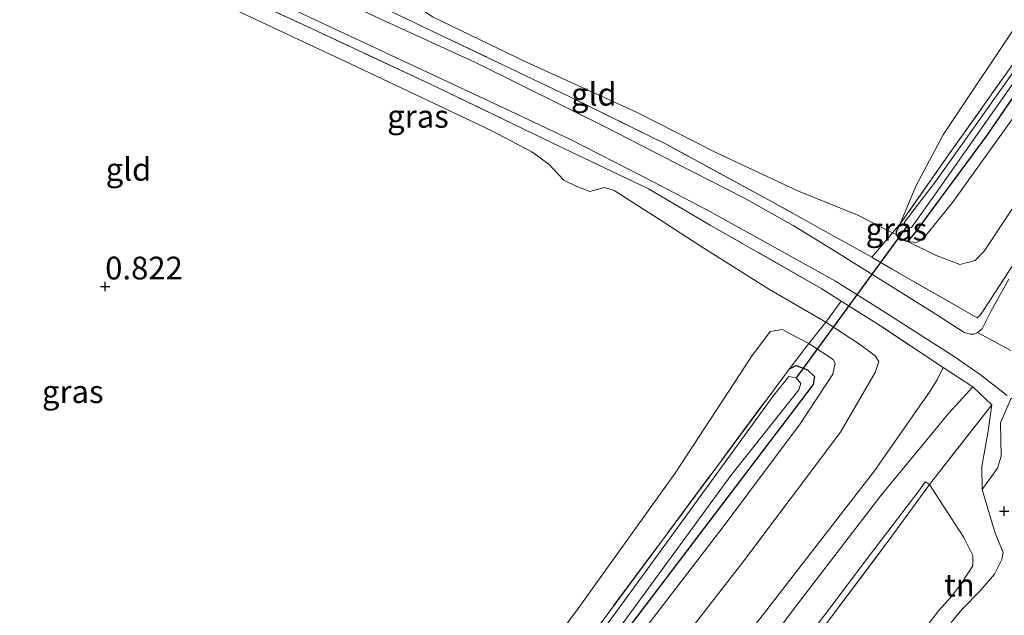
# Model space of a CAD drawing. Units: metres. Extents: x 181604 to 186590, y 493748 to 500001.
# Drawn here: x 184861 to 184969, y 495438 to 495504 of the extents above; entities that cross this region are included whole.
import ezdxf
from ezdxf.enums import TextEntityAlignment as Align

# ---------------------------------------------------------------- set-up
doc = ezdxf.new("R2010")
doc.units = ezdxf.units.M
doc.linetypes.add('IE-TERREINAFSCHEIDING', pattern=[10, 8, -2])
doc.layers.get('0').update_dxf_attribs({"lineweight": 25})
for name, color, linetype in [('B-ME-GW-HOOGTEPUNT-S-B1', 10, 'Continuous'), ('B-ME-GW-INSTEEKWATERGANG-L-B1', 10, 'Continuous'), ('B-ME-KW-DUIKER-L-B1', 10, 'Continuous')]:
    doc.layers.add(name, color=color, linetype=linetype)
for name, color, linetype, lineweight in [('B-ME-GW-KRUINLIJN-L-B1', 93, 'Continuous', 18), ('B-ME-GW-TEENLIJN-L-B1', 93, 'Continuous', 18), ('B-ME-IE-GRASLAND-GV-B6', 93, 'Continuous', 18), ('B-ME-IE-GRONDWERKLIJN-GROND_INGERICHT-GV-B6', 253, 'Continuous', 18), ('B-ME-IE-TERREINAFSCHEIDING-DOORGANG-L-B1', 8, 'IE-TERREINAFSCHEIDING-KUNSTMATIG-OPEN', 18), ('B-ME-IE-TERREINAFSCHEIDING-RASTERHEKWERK-L-B1', 8, 'IE-TERREINAFSCHEIDING', 18), ('B-ME-OG-WATER-GV-B6', 153, 'Continuous', 18), ('B-ME-VH-VERH_SOORT-BITUMEN-GV-B6', 8, 'IE-TERREINAFSCHEIDING-NATUURLIJK-HOUTWAL', 18), ('B-ME-VH-VERH_SOORT-HALF_VERHARDING-GV-B6', 8, 'IE-TERREINAFSCHEIDING-NATUURLIJK-HOUTWAL', 18)]:
    doc.layers.add(name, color=color, linetype=linetype, lineweight=lineweight)
doc.styles.add('NLCS-ISO', font='NLCS-ISO.TTF')
doc.linetypes.add('IE-TERREINAFSCHEIDING-KUNSTMATIG-OPEN', pattern='A,7,-1.5,[67,NLCS.SHX,S=0.75,R=0,X=0,Y=0],-1.5', length=10)
doc.linetypes.add('IE-TERREINAFSCHEIDING-NATUURLIJK-HOUTWAL', pattern='A,7,-1.5,[67,NLCS.SHX,S=0.75,R=45,X=0,Y=0],-1.5,7,-1.5,[70,NLCS.SHX,S=0.75,R=0,X=0,Y=0],-1.5', length=20)

# ---------------------------------------------------------------- blocks, each defined once
blk = doc.blocks.new('hoogtepunt')
for p, q in [((-0.5, 0), (0.5, 0)), ((0, 0.5), (0, -0.5))]:
    blk.add_line(p, q)

msp = doc.modelspace()

# ---------------------------------------------------------------- linework, layer by layer
at = {"layer": 'B-ME-GW-INSTEEKWATERGANG-L-B1'}
for points in [[(184957.539, 495481.361, 0.352), (184957.1, 495480.499, 0.423), (184957.098, 495480.175, 0.494), (184957.699, 495479.652, 0.505), (184958.389, 495479.41, 0.529), (184959.195, 495480.355, 0.564), (184967.115, 495491.125, 0.494), (184975.718, 495503.663, 0.482), (184983.802, 495516.247, 0.329), (184992.198, 495530.19, 0.411), (184997.888, 495540.414, 0.482), (185003.334, 495551.331, 0.498)], [(184945.38, 495465.446, 0.311), (184946.115, 495465.791, 0.397), (184947.385, 495465.304, 0.467), (184948.144, 495464.598, 0.502), (184948.011, 495463.707, 0.588), (184943.222, 495457.436, 0.519), (184927.214, 495436.34, 0.328)]]:
    msp.add_polyline3d(points, dxfattribs=at)
at = {"layer": 'B-ME-GW-KRUINLIJN-L-B1'}
msp.add_line((184966.554, 495452.184, 2.248), (184967.974, 495447.39, 2.191), dxfattribs=at)
for points in [[(184957.539, 495481.361, 0.352), (184959.269, 495485.502, 0.393), (184962.261, 495491.136, 0.434), (184971.163, 495504.434, 0.489), (184981.085, 495520.603, 0.611), (184991.011, 495537.397, 0.707), (184996.893, 495548.214, 0.707), (184999.491, 495553.321, 0.697)], [(185005.135, 495550.399, 1.19), (185000.6, 495541.688, 1.212), (184992.154, 495526.794, 1.2), (184986.009, 495516.53, 1.047), (184977.359, 495503.366, 1.094), (184970.899, 495494.293, 0.965), (184963.283, 495483.693, 0.835), (184960.035, 495479.654, 0.918), (184959.319, 495479.313, 0.764), (184958.389, 495479.41, 0.529)], [(184912.555, 495426.12, 0.515), (184922.198, 495439.104, 0.42), (184932.848, 495453.961, 0.456), (184941.214, 495466.781, 0.468), (184943.265, 495469.532, 0.526), (184944.628, 495469.76, 0.526), (184945.683, 495469.169, 0.526), (184947.534, 495468.227, 0.656), (184950.201, 495466.436, 0.868), (184950.393, 495466.068, 0.927), (184950.147, 495464.838, 0.903), (184946.564, 495459.396, 0.868), (184938.013, 495447.917, 0.892), (184925.494, 495431.626, 0.868)], [(184941.523, 495437.186, 2.624), (184954.718, 495454.234, 2.58), (184960.784, 495462.926, 2.61), (184961.585, 495464.23, 2.61), (184962.277, 495465.59, 2.848)], [(184936.783, 495427.001, 2.623), (184946.272, 495439.576, 2.705), (184955.454, 495451.547, 2.646), (184962.864, 495460.571, 2.682), (184965.521, 495463.448, 2.846)], [(184967.603, 495461.466, 2.69), (184967.171, 495458.347, 2.552), (184966.52, 495454.697, 2.386), (184966.554, 495452.184, 2.248)], [(184967.974, 495447.39, 2.191), (184968.843, 495445.273, 2.228), (184968.716, 495444.492, 2.194), (184967.901, 495442.87, 2.175), (184966.313, 495441.052, 2.175), (184964.399, 495439.087, 2.183), (184963.196, 495437.668, 2.187), (184962.282, 495435.992, 2.202), (184961.973, 495434.458, 2.198), (184962.291, 495433.514, 2.187), (184963.196, 495432.545, 2.183), (184963.928, 495431.985, 2.164), (184965.229, 495431.232, 2.097)]]:
    msp.add_polyline3d(points, dxfattribs=at)
at = {"layer": 'B-ME-GW-TEENLIJN-L-B1'}
for points in [[(185007.852, 495548.992, 1.721), (185005.459, 495544.531, 1.742), (184996.968, 495529.443, 1.707), (184991.208, 495518.55, 1.683), (184986.438, 495510.134, 1.518), (184980.095, 495499.267, 1.624), (184974.389, 495489.864, 1.601), (184966.744, 495478.357, 1.683), (184965.786, 495477.326, 1.601), (184964.098, 495476.885, 1.483), (184961.426, 495477.919, 1.071), (184958.389, 495479.41, 0.529)], [(184862.721, 495527.532, 0.997), (184866.573, 495525.301, 0.926), (184879.678, 495517.602, 0.962), (184895.866, 495508.823, 1.079), (184896.943, 495508.275, 1.021), (184897.808, 495508.377, 1.009), (184899.639, 495509.867, 1.021), (184900.889, 495509.448, 0.938), (184902.544, 495508.226, 0.95), (184903.915, 495506.444, 0.915), (184904.941, 495504.946, 0.985), (184906.232, 495504.073, 0.973), (184916.547, 495499.095, 0.95), (184928.696, 495493.563, 1.009), (184937.395, 495489.137, 1.009), (184946.376, 495484.946, 0.809), (184952.883, 495482.286, 0.632), (184956.113, 495480.642, 0.49), (184956.707, 495480.361, 0.492), (184957.098, 495480.175, 0.494)], [(184858.509, 495517.228, 1.047), (184875.266, 495509.249, 1.017), (184897.929, 495498.608, 1.003), (184912.592, 495491.626, 1.047), (184917.133, 495489.246, 1.017), (184918.98, 495487.896, 1.032), (184920.633, 495486.165, 1.032), (184922.047, 495485.445, 1.003), (184923.49, 495484.916, 1.017), (184924.283, 495485.129, 1.032), (184925.076, 495485.342, 1.017), (184926.138, 495485.007, 1.017), (184930.893, 495481.971, 1.003), (184936.002, 495478.686, 0.779), (184943.203, 495474.132, 0.794), (184949.401, 495470.567, 0.869), (184953.096, 495468.139, 1.226), (184954.78, 495466.871, 1.464), (184955.212, 495466.241, 1.464), (184954.794, 495465.015, 1.404), (184950.981, 495458.464, 1.151), (184940.152, 495444.046, 1.196), (184924.837, 495424.311, 1.285)], [(184827.968, 495256.518, 1.492), (184827.789, 495258.615, 1.48), (184828.12, 495259.693, 1.492), (184829.654, 495262.708, 1.492), (184840.539, 495280.264, 1.456), (184850.849, 495295.944, 1.48), (184861.218, 495310.781, 1.409), (184869.297, 495322.609, 1.551), (184881.654, 495340.501, 1.433), (184888.707, 495350.953, 1.433), (184892.821, 495358.185, 1.091), (184898.968, 495368.881, 1.103), (184904.365, 495377.357, 1.15), (184911.918, 495388.151, 1.174), (184921.192, 495400.943, 1.233), (184932.821, 495416.657, 1.244), (184944.25, 495431.768, 1.339), (184954.284, 495445.094, 1.445), (184959.628, 495452.08, 1.468), (184960.297, 495453.018, 1.528)], [(184964.546, 495446.897, 1.541), (184963.088, 495449.1, 1.6), (184960.778, 495452.741, 1.641), (184960.297, 495453.018, 1.528)], [(184965.51, 495443.809, 1.556), (184965.508, 495444.925, 1.535), (184964.546, 495446.897, 1.541)], [(184961.416, 495430.969, 1.586), (184960.228, 495431.062, 1.601), (184959.649, 495431.507, 1.627), (184959.161, 495433.07, 1.635), (184959.311, 495435.041, 1.623), (184960.357, 495437.037, 1.627), (184961.735, 495438.858, 1.661), (184963.165, 495440.441, 1.676), (184964.285, 495441.903, 1.672), (184965.51, 495443.809, 1.556)]]:
    msp.add_polyline3d(points, dxfattribs=at)
at = {"layer": 'B-ME-IE-GRASLAND-GV-B6'}
for points in [[(185005.135, 495550.399, 1.19), (185000.6, 495541.688, 1.212), (184992.154, 495526.794, 1.2), (184986.009, 495516.53, 1.047), (184977.359, 495503.366, 1.094), (184970.899, 495494.293, 0.965), (184963.283, 495483.693, 0.835), (184960.035, 495479.654, 0.918), (184959.319, 495479.313, 0.764), (184958.389, 495479.41, 0.529), (184959.195, 495480.355, 0.564), (184967.115, 495491.125, 0.494), (184975.718, 495503.663, 0.482), (184983.802, 495516.247, 0.329), (184992.198, 495530.19, 0.411), (184997.888, 495540.414, 0.482), (185003.334, 495551.331, 0.498), (185005.135, 495550.399, 1.19)], [(185007.852, 495548.992, 1.721), (185005.459, 495544.531, 1.742), (184996.968, 495529.443, 1.707), (184991.208, 495518.55, 1.683), (184986.438, 495510.134, 1.518), (184980.095, 495499.267, 1.624), (184974.389, 495489.864, 1.601), (184966.744, 495478.357, 1.683), (184965.786, 495477.326, 1.601), (184964.098, 495476.885, 1.483), (184961.426, 495477.919, 1.071), (184958.389, 495479.41, 0.529), (184959.319, 495479.313, 0.764), (184960.035, 495479.654, 0.918), (184963.283, 495483.693, 0.835), (184970.899, 495494.293, 0.965), (184977.359, 495503.366, 1.094), (184986.009, 495516.53, 1.047), (184992.154, 495526.794, 1.2), (185000.6, 495541.688, 1.212), (185005.135, 495550.399, 1.19), (185007.852, 495548.992, 1.721)], [(184969.472, 495475.261, 2.894), (184967.502, 495471.71, 2.894), (184966.538, 495469.815, 2.894), (184966.017, 495469.43, 2.894), (184965.648, 495469.238, 2.917), (184965.259, 495469.219, 2.941), (184964.547, 495469.419, 2.988), (184961.45, 495471.428, 2.894), (184949.854, 495478.684, 2.399), (184945.809, 495481.176, 2.305), (184940.449, 495484.174, 2.21), (184932.913, 495488.009, 2.151), (184925.184, 495491.997, 2.034), (184910.95, 495499.077, 1.939), (184901.494, 495503.4, 1.869), (184891.845, 495507.877, 1.786), (184883.316, 495511.783, 1.727), (184874.765, 495515.755, 1.68), (184870.309, 495518.185, 1.645), (184864.646, 495521.12, 1.61), (184862.991, 495522.342, 1.61), (184862.199, 495523.342, 1.633), (184861.09, 495525.424, 1.61), (184860.366, 495526.985, 1.562)], [(184860.528, 495519.312, 1.668), (184864.123, 495517.429, 1.645), (184876.27, 495511.682, 1.657), (184891.003, 495504.836, 1.751), (184902.267, 495499.592, 1.857), (184914.694, 495493.756, 1.939), (184921.306, 495490.663, 2.022), (184929.596, 495486.39, 2.14), (184936.335, 495482.907, 2.21), (184943.847, 495478.705, 2.281), (184950.455, 495475.071, 2.458), (184955.166, 495472.078, 2.634), (184960.523, 495468.647, 2.905), (184963.47, 495466.768, 2.905), (184966.201, 495464.891, 2.835), (184969.274, 495462.514, 2.646)], [(184969.734, 495462.206, 2.621), (184968.543, 495459.484, 2.59), (184968.636, 495455.855, 2.502), (184968.239, 495454.537, 2.429), (184966.554, 495452.184, 2.248), (184966.52, 495454.697, 2.386), (184967.171, 495458.347, 2.552), (184967.603, 495461.466, 2.69), (184965.521, 495463.448, 2.846), (184962.277, 495465.59, 2.848), (184954.996, 495470.391, 2.476), (184951.071, 495472.876, 2.35), (184948.936, 495474.228, 2.282), (184936.675, 495481.22, 2.104), (184929.934, 495485.198, 2.059), (184921.337, 495489.299, 2.044), (184905.94, 495496.722, 1.821), (184892.936, 495502.792, 1.747), (184877.428, 495509.998, 1.747), (184861.321, 495517.372, 1.642), (184857.292, 495518.875, 1.717)], [(184900.853, 495505.055, 1.648), (184907.658, 495501.809, 1.907), (184921.226, 495495.338, 1.942), (184931.929, 495490.055, 2.096), (184943.101, 495483.991, 2.202), (184954.423, 495477.688, 2.425), (184956.596, 495476.419, 2.52), (184966.001, 495471.037, 2.944), (184966.284, 495471.272, 2.92), (184966.655, 495471.788, 2.956), (184975.743, 495485.813, 2.85)], [(184975.718, 495503.663, 0.482), (184967.115, 495491.125, 0.494), (184959.195, 495480.355, 0.564), (184958.389, 495479.41, 0.529), (184957.699, 495479.652, 0.505), (184957.098, 495480.175, 0.494), (184957.1, 495480.499, 0.423), (184957.539, 495481.361, 0.352), (184963.039, 495489.188, 0.305), (184972.272, 495502.217, 0.388)], [(184970.41, 495498.665, 0.034), (184961.57, 495486.194, 0.034), (184958.015, 495481.552, 0.034), (184957.991, 495481.185, 0.034), (184958.226, 495481.037, 0.034), (184958.443, 495480.901, 0.034), (184958.789, 495480.941, 0.034), (184961.43, 495484.639, 0.034), (184971.515, 495499.025, 0.034)], [(184975.743, 495485.813, 2.85), (184966.655, 495471.788, 2.956), (184966.284, 495471.272, 2.92), (184966.001, 495471.037, 2.944), (184956.596, 495476.419, 2.52), (184954.423, 495477.688, 2.425), (184956.707, 495480.361, 0.492), (184957.098, 495480.175, 0.494), (184957.699, 495479.652, 0.505), (184958.389, 495479.41, 0.529), (184961.426, 495477.919, 1.071), (184964.098, 495476.885, 1.483), (184965.786, 495477.326, 1.601), (184966.744, 495478.357, 1.683), (184974.389, 495489.864, 1.601)], [(184957.098, 495480.175, 0.494), (184956.707, 495480.361, 0.492), (184957.539, 495481.361, 0.352), (184957.1, 495480.499, 0.423), (184957.098, 495480.175, 0.494)], [(184924.837, 495424.311, 1.285), (184940.152, 495444.046, 1.196), (184950.981, 495458.464, 1.151), (184954.794, 495465.015, 1.404), (184955.212, 495466.241, 1.464), (184954.78, 495466.871, 1.464), (184953.096, 495468.139, 1.226), (184949.401, 495470.567, 0.869), (184951.071, 495472.876, 2.35), (184954.996, 495470.391, 2.476), (184962.277, 495465.59, 2.848), (184961.585, 495464.23, 2.61), (184960.784, 495462.926, 2.61), (184954.718, 495454.234, 2.58), (184941.523, 495437.186, 2.624)], [(184925.494, 495431.626, 0.868), (184938.013, 495447.917, 0.892), (184946.564, 495459.396, 0.868), (184950.147, 495464.838, 0.903), (184950.393, 495466.068, 0.927), (184950.201, 495466.436, 0.868), (184947.534, 495468.227, 0.656), (184949.401, 495470.567, 0.869), (184953.096, 495468.139, 1.226), (184954.78, 495466.871, 1.464), (184955.212, 495466.241, 1.464), (184954.794, 495465.015, 1.404), (184950.981, 495458.464, 1.151), (184940.152, 495444.046, 1.196), (184924.837, 495424.311, 1.285)], [(184927.214, 495436.34, 0.328), (184943.222, 495457.436, 0.519), (184948.011, 495463.707, 0.588), (184948.144, 495464.598, 0.502), (184947.385, 495465.304, 0.467), (184946.115, 495465.791, 0.397), (184945.38, 495465.446, 0.311), (184947.534, 495468.227, 0.656), (184950.201, 495466.436, 0.868), (184950.393, 495466.068, 0.927), (184950.147, 495464.838, 0.903), (184946.564, 495459.396, 0.868), (184938.013, 495447.917, 0.892), (184925.494, 495431.626, 0.868)], [(184920.109, 495431.327, 0.259), (184945.38, 495465.446, 0.311), (184946.115, 495465.791, 0.397), (184947.385, 495465.304, 0.467), (184948.144, 495464.598, 0.502), (184948.011, 495463.707, 0.588), (184943.222, 495457.436, 0.519), (184927.214, 495436.34, 0.328)], [(184941.523, 495437.186, 2.624), (184954.718, 495454.234, 2.58), (184960.784, 495462.926, 2.61), (184961.585, 495464.23, 2.61), (184962.277, 495465.59, 2.848), (184965.521, 495463.448, 2.846), (184962.864, 495460.571, 2.682), (184955.454, 495451.547, 2.646), (184946.272, 495439.576, 2.705), (184936.783, 495427.001, 2.623)], [(184924.776, 495434.284, 0.05), (184938.97, 495453.7, 0.065), (184946.433, 495463.119, 0.214), (184946.657, 495463.827, 0.229), (184946.142, 495464.432, 0.199), (184945.324, 495464.574, 0.199), (184943.672, 495462.538, 0.125), (184928.981, 495442.279, -0.009), (184917.488, 495426.556, -0.009)], [(184936.783, 495427.001, 2.623), (184946.272, 495439.576, 2.705), (184955.454, 495451.547, 2.646), (184962.864, 495460.571, 2.682), (184965.521, 495463.448, 2.846), (184967.603, 495461.466, 2.69)], [(184967.603, 495461.466, 2.69), (184960.778, 495452.741, 1.641), (184960.297, 495453.018, 1.528), (184959.628, 495452.08, 1.468), (184954.284, 495445.094, 1.445), (184944.25, 495431.768, 1.339)], [(184944.25, 495431.768, 1.339), (184954.284, 495445.094, 1.445), (184959.628, 495452.08, 1.468), (184960.297, 495453.018, 1.528), (184960.778, 495452.741, 1.641)], [(184960.778, 495452.741, 1.641), (184956.632, 495447.044, 1.465), (184944.503, 495430.88, 1.335)]]:
    msp.add_polyline3d(points, dxfattribs=at)
at = {"layer": 'B-ME-IE-GRONDWERKLIJN-GROND_INGERICHT-GV-B6'}
for points in [[(184971.163, 495504.434, 0.489), (184962.261, 495491.136, 0.434), (184959.269, 495485.502, 0.393), (184957.539, 495481.361, 0.352), (184956.707, 495480.361, 0.492), (184956.113, 495480.642, 0.49), (184952.883, 495482.286, 0.632), (184946.376, 495484.946, 0.809), (184937.395, 495489.137, 1.009), (184928.696, 495493.563, 1.009), (184916.547, 495499.095, 0.95), (184906.232, 495504.073, 0.973), (184904.941, 495504.946, 0.985), (184903.915, 495506.444, 0.915), (184902.544, 495508.226, 0.95), (184900.889, 495509.448, 0.938), (184899.639, 495509.867, 1.021), (184915.002, 495538.119, 0.973), (184922.95, 495534.454, 0.879), (184941.246, 495567.106, 0.973), (184903.852, 495587.164, 1.374), (184905.424, 495589.4, 1.268), (184912.167, 495598.536, 1.189), (184999.491, 495553.321, 0.697)], [(185001.702, 495552.176, 0.344), (184996.759, 495542.67, 0.329), (184991.966, 495533.995, 0.317), (184987.654, 495526.268, 0.27), (184982.388, 495518.05, 0.352), (184976.748, 495508.777, 0.34), (184972.272, 495502.217, 0.388), (184963.039, 495489.188, 0.305), (184957.539, 495481.361, 0.352), (184959.269, 495485.502, 0.393), (184962.261, 495491.136, 0.434), (184971.163, 495504.434, 0.489), (184981.085, 495520.603, 0.611), (184991.011, 495537.397, 0.707), (184996.893, 495548.214, 0.707), (184999.491, 495553.321, 0.697), (185001.702, 495552.176, 0.344)], [(184792.983, 495433.675, 1.508), (184796.328, 495439.574, 1.613), (184802.513, 495449.575, 1.508), (184813.23, 495467.542, 1.508), (184819.692, 495478.224, 1.523), (184824.737, 495485.312, 1.583), (184830.85, 495492.885, 1.479), (184839, 495502.845, 1.449), (184842.742, 495507.104, 1.464), (184846.395, 495510.244, 1.449), (184849.636, 495513.115, 1.315), (184853.096, 495516.011, 1.181), (184856.474, 495519.017, 1.702), (184857.292, 495518.875, 1.717), (184861.321, 495517.372, 1.642), (184877.428, 495509.998, 1.747), (184892.936, 495502.792, 1.747), (184905.94, 495496.722, 1.821), (184921.337, 495489.299, 2.044), (184929.934, 495485.198, 2.059), (184936.675, 495481.22, 2.104), (184948.936, 495474.228, 2.282), (184951.071, 495472.876, 2.35)], [(184951.071, 495472.876, 2.35), (184949.401, 495470.567, 0.869), (184943.203, 495474.132, 0.794), (184936.002, 495478.686, 0.779), (184930.893, 495481.971, 1.003), (184926.138, 495485.007, 1.017), (184925.076, 495485.342, 1.017), (184924.283, 495485.129, 1.032), (184923.49, 495484.916, 1.017), (184922.047, 495485.445, 1.003), (184920.633, 495486.165, 1.032), (184918.98, 495487.896, 1.032), (184917.133, 495489.246, 1.017), (184912.592, 495491.626, 1.047), (184897.929, 495498.608, 1.003), (184875.266, 495509.249, 1.017), (184858.509, 495517.228, 1.047)], [(184858.509, 495517.228, 1.047), (184875.266, 495509.249, 1.017), (184897.929, 495498.608, 1.003), (184912.592, 495491.626, 1.047), (184917.133, 495489.246, 1.017), (184918.98, 495487.896, 1.032), (184920.633, 495486.165, 1.032), (184922.047, 495485.445, 1.003), (184923.49, 495484.916, 1.017), (184924.283, 495485.129, 1.032), (184925.076, 495485.342, 1.017), (184926.138, 495485.007, 1.017), (184930.893, 495481.971, 1.003), (184936.002, 495478.686, 0.779), (184943.203, 495474.132, 0.794), (184949.401, 495470.567, 0.869)], [(184956.707, 495480.361, 0.492), (184954.423, 495477.688, 2.425), (184943.101, 495483.991, 2.202), (184931.929, 495490.055, 2.096), (184921.226, 495495.338, 1.942), (184907.658, 495501.809, 1.907), (184900.853, 495505.055, 1.648), (184899.037, 495507.3, 1.445), (184898.526, 495508.319, 1.233), (184899.639, 495509.867, 1.021), (184900.889, 495509.448, 0.938), (184902.544, 495508.226, 0.95), (184903.915, 495506.444, 0.915), (184904.941, 495504.946, 0.985), (184906.232, 495504.073, 0.973), (184916.547, 495499.095, 0.95), (184928.696, 495493.563, 1.009), (184937.395, 495489.137, 1.009), (184946.376, 495484.946, 0.809), (184952.883, 495482.286, 0.632), (184956.113, 495480.642, 0.49), (184956.707, 495480.361, 0.492)], [(184949.401, 495470.567, 0.869), (184947.534, 495468.227, 0.656), (184945.683, 495469.169, 0.526), (184944.628, 495469.76, 0.526), (184943.265, 495469.532, 0.526), (184941.214, 495466.781, 0.468), (184932.848, 495453.961, 0.456), (184922.198, 495439.104, 0.42), (184912.555, 495426.12, 0.515)], [(184912.555, 495426.12, 0.515), (184922.198, 495439.104, 0.42), (184932.848, 495453.961, 0.456), (184941.214, 495466.781, 0.468), (184943.265, 495469.532, 0.526), (184944.628, 495469.76, 0.526), (184945.683, 495469.169, 0.526), (184947.534, 495468.227, 0.656)], [(184947.534, 495468.227, 0.656), (184945.38, 495465.446, 0.311), (184920.109, 495431.327, 0.259)], [(184963.196, 495437.668, 2.187), (184964.399, 495439.087, 2.183), (184966.313, 495441.052, 2.175), (184967.901, 495442.87, 2.175), (184968.716, 495444.492, 2.194), (184968.843, 495445.273, 2.228), (184967.974, 495447.39, 2.191), (184966.554, 495452.184, 2.248), (184968.239, 495454.537, 2.429), (184968.636, 495455.855, 2.502), (184968.543, 495459.484, 2.59), (184969.734, 495462.206, 2.621), (184974.694, 495458.888, 2.352)], [(184960.357, 495437.037, 1.627), (184961.735, 495438.858, 1.661), (184963.165, 495440.441, 1.676), (184964.285, 495441.903, 1.672), (184965.51, 495443.809, 1.556), (184965.508, 495444.925, 1.535), (184964.546, 495446.897, 1.541), (184963.088, 495449.1, 1.6), (184960.778, 495452.741, 1.641), (184967.603, 495461.466, 2.69), (184967.171, 495458.347, 2.552), (184966.52, 495454.697, 2.386), (184966.554, 495452.184, 2.248)], [(184944.503, 495430.88, 1.335), (184956.632, 495447.044, 1.465), (184960.778, 495452.741, 1.641), (184963.088, 495449.1, 1.6), (184964.546, 495446.897, 1.541)], [(184966.554, 495452.184, 2.248), (184967.974, 495447.39, 2.191), (184968.843, 495445.273, 2.228), (184968.716, 495444.492, 2.194), (184967.901, 495442.87, 2.175), (184966.313, 495441.052, 2.175), (184964.399, 495439.087, 2.183), (184963.196, 495437.668, 2.187)], [(184964.546, 495446.897, 1.541), (184965.508, 495444.925, 1.535), (184965.51, 495443.809, 1.556), (184964.285, 495441.903, 1.672), (184963.165, 495440.441, 1.676), (184961.735, 495438.858, 1.661), (184960.357, 495437.037, 1.627)]]:
    msp.add_polyline3d(points, dxfattribs=at)
at = {"layer": 'B-ME-IE-TERREINAFSCHEIDING-DOORGANG-L-B1'}
msp.add_line((184965.521, 495463.448, 2.846), (184962.277, 495465.59, 2.848), dxfattribs=at)
at = {"layer": 'B-ME-IE-TERREINAFSCHEIDING-RASTERHEKWERK-L-B1'}
for p, q in [((184967.603, 495461.466, 2.69), (184965.521, 495463.448, 2.846)), ((184960.778, 495452.741, 1.641), (184967.603, 495461.466, 2.69))]:
    msp.add_line(p, q, dxfattribs=at)
for points in [[(185001.702, 495552.176, 0.344), (184996.759, 495542.67, 0.329), (184991.966, 495533.995, 0.317), (184987.654, 495526.268, 0.27), (184982.388, 495518.05, 0.352), (184976.748, 495508.777, 0.34), (184972.272, 495502.217, 0.388), (184963.039, 495489.188, 0.305), (184957.539, 495481.361, 0.352)], [(184997.48, 495519.262, 3.05), (184994.615, 495514.377, 3.014), (184989.811, 495507.388, 3.014), (184983.103, 495496.868, 2.92), (184975.743, 495485.813, 2.85), (184966.655, 495471.788, 2.956), (184966.284, 495471.272, 2.92), (184966.001, 495471.037, 2.944), (184956.596, 495476.419, 2.52), (184954.423, 495477.688, 2.425), (184943.101, 495483.991, 2.202), (184931.929, 495490.055, 2.096), (184921.226, 495495.338, 1.942), (184907.658, 495501.809, 1.907), (184900.853, 495505.055, 1.648)], [(184962.277, 495465.59, 2.848), (184954.996, 495470.391, 2.476), (184951.071, 495472.876, 2.35), (184948.936, 495474.228, 2.282), (184936.675, 495481.22, 2.104), (184929.934, 495485.198, 2.059), (184921.337, 495489.299, 2.044), (184905.94, 495496.722, 1.821), (184892.936, 495502.792, 1.747), (184877.428, 495509.998, 1.747), (184861.321, 495517.372, 1.642), (184857.292, 495518.875, 1.717), (184856.474, 495519.017, 1.702)], [(184954.423, 495477.688, 2.425), (184956.707, 495480.361, 0.492), (184957.539, 495481.361, 0.352)], [(184945.38, 495465.446, 0.311), (184947.534, 495468.227, 0.656), (184949.401, 495470.567, 0.869), (184951.071, 495472.876, 2.35)], [(184920.109, 495431.327, 0.259), (184945.38, 495465.446, 0.311)], [(184828.923, 495260.206, 1.453), (184839.065, 495276.514, 1.406), (184854.094, 495299.444, 1.453), (184859.507, 495307.047, 1.473), (184866.447, 495316.795, 1.5), (184870.647, 495322.959, 1.457), (184882.714, 495340.666, 1.335), (184890.398, 495351.719, 1.252), (184899.569, 495368.25, 1.123), (184908.133, 495381.457, 1.194), (184919.695, 495397.712, 1.182), (184929.67, 495411.104, 1.359), (184944.503, 495430.88, 1.335), (184956.632, 495447.044, 1.465), (184960.778, 495452.741, 1.641)]]:
    msp.add_polyline3d(points, dxfattribs=at)
at = {"layer": 'B-ME-KW-DUIKER-L-B1'}
msp.add_line((184958.226, 495481.037, 0.034), (184946.142, 495464.432, 0.199), dxfattribs=at)
at = {"layer": 'B-ME-OG-WATER-GV-B6'}
for points in [[(185002.648, 495551.686, 0.025), (184995.755, 495538.139, 0.034), (184986.502, 495522.3, 0.034), (184978.525, 495509.499, 0.034), (184971.515, 495499.025, 0.034), (184961.43, 495484.639, 0.034), (184958.789, 495480.941, 0.034), (184958.443, 495480.901, 0.034), (184958.226, 495481.037, 0.034), (184957.991, 495481.185, 0.034), (184958.015, 495481.552, 0.034), (184961.57, 495486.194, 0.034), (184970.41, 495498.665, 0.034), (184974.777, 495505.117, 0.034), (184981.29, 495515.465, 0.034), (184988.286, 495526.976, 0.034), (184996.163, 495540.859, 0.034), (185001.966, 495552.04, 0.034), (185002.648, 495551.686, 0.025)], [(184917.488, 495426.556, -0.009), (184928.981, 495442.279, -0.009), (184943.672, 495462.538, 0.125), (184945.324, 495464.574, 0.199), (184946.142, 495464.432, 0.199), (184946.657, 495463.827, 0.229), (184946.433, 495463.119, 0.214), (184938.97, 495453.7, 0.065), (184924.776, 495434.284, 0.05)]]:
    msp.add_polyline3d(points, dxfattribs=at)
at = {"layer": 'B-ME-VH-VERH_SOORT-BITUMEN-GV-B6'}
for points in [[(184860.366, 495526.985, 1.562), (184861.09, 495525.424, 1.61), (184862.199, 495523.342, 1.633), (184862.991, 495522.342, 1.61), (184864.646, 495521.12, 1.61), (184870.309, 495518.185, 1.645), (184874.765, 495515.755, 1.68), (184883.316, 495511.783, 1.727), (184891.845, 495507.877, 1.786), (184901.494, 495503.4, 1.869), (184910.95, 495499.077, 1.939), (184925.184, 495491.997, 2.034), (184932.913, 495488.009, 2.151), (184940.449, 495484.174, 2.21), (184945.809, 495481.176, 2.305), (184949.854, 495478.684, 2.399), (184961.45, 495471.428, 2.894), (184964.547, 495469.419, 2.988), (184965.259, 495469.219, 2.941), (184965.648, 495469.238, 2.917), (184966.017, 495469.43, 2.894), (184969.676, 495467.459, 2.835)], [(184969.274, 495462.514, 2.646), (184966.201, 495464.891, 2.835), (184963.47, 495466.768, 2.905), (184960.523, 495468.647, 2.905), (184955.166, 495472.078, 2.634), (184950.455, 495475.071, 2.458), (184943.847, 495478.705, 2.281), (184936.335, 495482.907, 2.21), (184929.596, 495486.39, 2.14), (184921.306, 495490.663, 2.022), (184914.694, 495493.756, 1.939), (184902.267, 495499.592, 1.857), (184891.003, 495504.836, 1.751), (184876.27, 495511.682, 1.657), (184864.123, 495517.429, 1.645), (184860.528, 495519.312, 1.668)]]:
    msp.add_polyline3d(points, dxfattribs=at)
at = {"layer": 'B-ME-VH-VERH_SOORT-HALF_VERHARDING-GV-B6'}
msp.add_polyline3d([(184969.676, 495467.459, 2.835), (184966.017, 495469.43, 2.894), (184966.538, 495469.815, 2.894), (184967.502, 495471.71, 2.894), (184969.472, 495475.261, 2.894)], dxfattribs=at)

# ---------------------------------------------------------------- block references
at = {"layer": 'B-ME-GW-HOOGTEPUNT-S-B1', "rotation": 90}
for p in [(184870.299, 495474.465, 0.822), (184870.299, 495474.465, 0.822), (184968.957, 495449.8, 2.294), (184968.957, 495449.8, 2.294)]:
    msp.add_blockref('hoogtepunt', p, dxfattribs=at)

# ---------------------------------------------------------------- texts
at = {"layer": 'B-ME-GW-HOOGTEPUNT-S-B1', "ltscale": 0.2, "style": 'NLCS-ISO'}
msp.add_text('0.822', height=2.5, dxfattribs=at).set_placement((184870.299, 495474.465, 0.822), align=Align.BOTTOM_LEFT)
msp.add_text('0.822', height=2.5, dxfattribs=at).set_placement((184870.299, 495474.465, 0.822), align=Align.BOTTOM_LEFT)
at = {"layer": 'B-ME-IE-GRASLAND-GV-B6', "ltscale": 0.2, "style": 'NLCS-ISO'}
for p in [(184904.625, 495493.16), (184957.123, 495480.768), (184866.742, 495462.921)]:
    msp.add_text('gras', height=2.5, dxfattribs=at).set_placement(p, align=Align.MIDDLE_CENTER)
at = {"layer": 'B-ME-IE-GRONDWERKLIJN-GROND_INGERICHT-GV-B6', "ltscale": 0.2, "style": 'NLCS-ISO'}
for s, p in [('gld', (184923.924, 495495.589)), ('gld', (184872.86, 495487.338)), ('tn', (184964.043, 495441.681))]:
    msp.add_text(s, height=2.5, dxfattribs=at).set_placement(p, align=Align.MIDDLE_CENTER)

doc.saveas('drawing.dxf')
